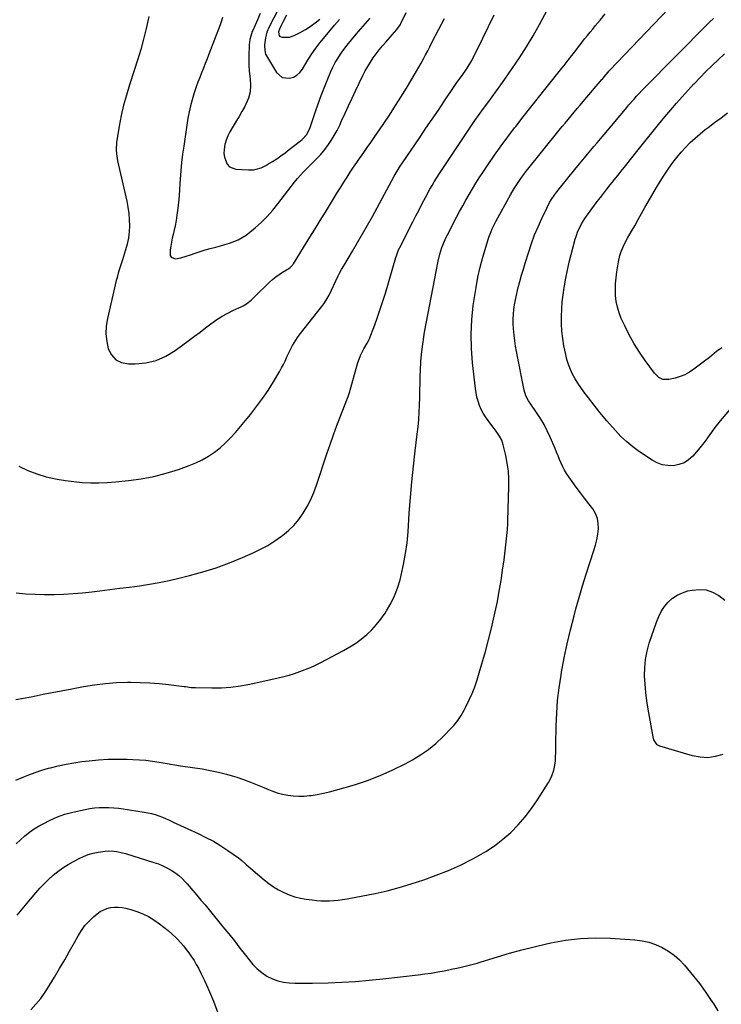
# Model space of a CAD drawing. Units: inches. Extents: x 1889153 to 1894478, y 368696 to 373916.
# Drawn here: x 1889458 to 1889925, y 370947 to 371603 of the extents above; entities that cross this region are included whole.
import ezdxf

# ---------------------------------------------------------------- set-up
doc = ezdxf.new("R2010")
doc.units = ezdxf.units.IN
doc.header["$MEASUREMENT"] = 0
doc.layers.add('7', color=7, linetype='Continuous')
doc.layers.add('8', color=7, linetype='Continuous')

msp = doc.modelspace()

# ---------------------------------------------------------------- linework, layer by layer
at = {"layer": '7', "color": 18}
for points in [[(1889633.5, 371616.78, 1674), (1889624.21, 371598.49, 1674), (1889622.71, 371594.9, 1674), (1889622.18, 371593.04, 1674), (1889621.76, 371591.14, 1674), (1889621.21, 371588.01, 1674), (1889621.03, 371586.56, 1674), (1889621, 371585.47, 1674), (1889621.41, 371581.25, 1674), (1889621.82, 371580.19, 1674), (1889622.33, 371579.17, 1674), (1889629.07, 371568.08, 1674), (1889632.8, 371564.79, 1674), (1889637.73, 371564.21, 1674), (1889640.33, 371565.07, 1674), (1889642.67, 371566.3, 1674), (1889644.6, 371568.09, 1674), (1889646.27, 371570.26, 1674), (1889647.85, 371573.02, 1674), (1889650.16, 371576.84, 1674), (1889652.59, 371580.58, 1674), (1889655.18, 371584.2, 1674), (1889657.89, 371587.75, 1674), (1889661.36, 371592.09, 1674), (1889664.52, 371595.92, 1674), (1889667.76, 371599.68, 1674), (1889671.1, 371603.34, 1674)], [(1889455.45, 371096.42, 1688), (1889459.73, 371098.26, 1688), (1889464.04, 371100, 1688), (1889468.39, 371101.62, 1688), (1889472.8, 371103.07, 1688), (1889477.25, 371104.41, 1688), (1889478.53, 371104.76, 1688), (1889483.68, 371106.07, 1688), (1889488.86, 371107.21, 1688), (1889494.08, 371108.12, 1688), (1889499.34, 371108.88, 1688), (1889504.28, 371109.47, 1688), (1889510.57, 371110.08, 1688), (1889516.86, 371110.49, 1688), (1889523.17, 371110.61, 1688), (1889529.49, 371110.53, 1688), (1889533.33, 371110.39, 1688), (1889537.72, 371110.14, 1688), (1889542.1, 371109.78, 1688), (1889546.46, 371109.24, 1688), (1889550.81, 371108.59, 1688), (1889557.61, 371107.43, 1688), (1889558.55, 371107.27, 1688), (1889561.37, 371106.78, 1688), (1889565.13, 371106.17, 1688), (1889579.44, 371103.97, 1688), (1889584.92, 371102.99, 1688), (1889590.37, 371101.85, 1688), (1889595.76, 371100.46, 1688), (1889601.1, 371098.9, 1688), (1889602.56, 371098.43, 1688), (1889607.12, 371096.9, 1688), (1889611.65, 371095.27, 1688), (1889616.11, 371093.49, 1688), (1889620.54, 371091.6, 1688), (1889622.62, 371090.67, 1688), (1889626.02, 371089.31, 1688), (1889629.47, 371088.13, 1688), (1889633, 371087.21, 1688), (1889636.58, 371086.47, 1688), (1889640.21, 371086.03, 1688), (1889643.84, 371085.8, 1688), (1889647.47, 371085.9, 1688), (1889651.11, 371086.22, 1688), (1889652.08, 371086.34, 1688), (1889656.19, 371086.98, 1688), (1889660.27, 371087.75, 1688), (1889664.3, 371088.7, 1688), (1889668.32, 371089.78, 1688), (1889680.95, 371093.5, 1688), (1889689.65, 371096.36, 1688), (1889698.19, 371099.58, 1688), (1889706.52, 371103.33, 1688), (1889714.7, 371107.44, 1688), (1889719.63, 371110.11, 1688), (1889725.06, 371113.39, 1688), (1889730.26, 371116.96, 1688), (1889735.12, 371120.99, 1688), (1889739.75, 371125.32, 1688), (1889745.81, 371131.53, 1688), (1889747.19, 371133.03, 1688), (1889749.75, 371136.18, 1688), (1889752.01, 371139.57, 1688), (1889754.01, 371143.11, 1688), (1889754.92, 371144.93, 1688), (1889757.31, 371149.96, 1688), (1889759.27, 371154.36, 1688), (1889761.07, 371158.81, 1688), (1889762.66, 371163.35, 1688), (1889764.09, 371167.95, 1688), (1889768.18, 371182.28, 1688), (1889770.29, 371190.06, 1688), (1889772.28, 371197.87, 1688), (1889774.07, 371205.73, 1688), (1889775.74, 371213.62, 1688), (1889776.14, 371215.63, 1688), (1889777.43, 371222.55, 1688), (1889778.63, 371229.48, 1688), (1889779.66, 371236.44, 1688), (1889780.6, 371243.41, 1688), (1889781.82, 371253.35, 1688), (1889782.28, 371257.39, 1688), (1889782.67, 371261.44, 1688), (1889782.83, 371263.46, 1688), (1889783.07, 371267.52, 1688), (1889783.15, 371269.55, 1688), (1889783.86, 371291.93, 1688), (1889783.82, 371297.2, 1688), (1889783.5, 371302.44, 1688), (1889782.77, 371307.64, 1688), (1889781.76, 371312.82, 1688), (1889780.06, 371320.01, 1688), (1889779.06, 371323.01, 1688), (1889777.56, 371325.79, 1688), (1889774.81, 371329.72, 1688), (1889773.86, 371331, 1688), (1889769.92, 371336.19, 1688), (1889768.27, 371338.57, 1688), (1889766.75, 371341.02, 1688), (1889765.44, 371343.59, 1688), (1889764.27, 371346.25, 1688), (1889763.32, 371348.98, 1688), (1889762.52, 371351.76, 1688), (1889761.94, 371354.59, 1688), (1889761.51, 371357.45, 1688), (1889759.64, 371374.55, 1688), (1889758.95, 371384.1, 1688), (1889758.72, 371393.65, 1688), (1889759.2, 371403.19, 1688), (1889760.14, 371412.72, 1688), (1889760.86, 371418.04, 1688), (1889761.95, 371424.88, 1688), (1889763.23, 371431.67, 1688), (1889764.8, 371438.4, 1688), (1889766.57, 371445.1, 1688), (1889769.3, 371454.61, 1688), (1889770.51, 371458.38, 1688), (1889771.96, 371462.07, 1688), (1889772.77, 371463.88, 1688), (1889774.5, 371467.44, 1688), (1889775.42, 371469.19, 1688), (1889784.96, 371486.66, 1688), (1889787.35, 371490.82, 1688), (1889788.62, 371492.85, 1688), (1889791.28, 371496.84, 1688), (1889794.12, 371500.7, 1688), (1889795.6, 371502.59, 1688), (1889817.34, 371529.56, 1688), (1889819.31, 371531.98, 1688), (1889821.28, 371534.4, 1688), (1889823.26, 371536.81, 1688), (1889825.25, 371539.21, 1688), (1889827.25, 371541.61, 1688), (1889829.25, 371544, 1688), (1889831.27, 371546.38, 1688), (1889833.29, 371548.75, 1688), (1889845.77, 371563.34, 1688), (1889846.08, 371563.71, 1688), (1889847.29, 371565.23, 1688), (1889849.88, 371568.35, 1688), (1889850.48, 371569.01, 1688), (1889851.09, 371569.66, 1688), (1889890.24, 371610.5, 1688)], [(1889455.61, 371221.26, 1684), (1889461.92, 371220.75, 1684), (1889468.23, 371220.4, 1684), (1889474.55, 371220.27, 1684), (1889480.87, 371220.3, 1684), (1889487.19, 371220.53, 1684), (1889493.51, 371220.89, 1684), (1889499.81, 371221.43, 1684), (1889506.1, 371222.09, 1684), (1889511.42, 371222.72, 1684), (1889518.03, 371223.52, 1684), (1889524.64, 371224.35, 1684), (1889531.25, 371225.2, 1684), (1889537.85, 371226.06, 1684), (1889544.44, 371227.06, 1684), (1889550.99, 371228.19, 1684), (1889557.51, 371229.54, 1684), (1889563.99, 371231.04, 1684), (1889571.01, 371232.79, 1684), (1889580.04, 371235.28, 1684), (1889588.96, 371238.07, 1684), (1889597.73, 371241.32, 1684), (1889606.39, 371244.86, 1684), (1889613.4, 371247.95, 1684), (1889618.38, 371250.35, 1684), (1889623.24, 371252.96, 1684), (1889627.92, 371255.89, 1684), (1889632.46, 371259.04, 1684), (1889633.06, 371259.49, 1684), (1889637, 371262.77, 1684), (1889640.67, 371266.32, 1684), (1889643.93, 371270.24, 1684), (1889646.91, 371274.42, 1684), (1889649.51, 371278.88, 1684), (1889651.87, 371283.44, 1684), (1889653.9, 371288.17, 1684), (1889655.7, 371293.01, 1684), (1889662.61, 371313.93, 1684), (1889664.76, 371320.25, 1684), (1889666.98, 371326.55, 1684), (1889669.3, 371332.8, 1684), (1889671.69, 371339.03, 1684), (1889675.96, 371349.87, 1684), (1889676.85, 371352.27, 1684), (1889677.9, 371355.51, 1684), (1889678.13, 371356.33, 1684), (1889683.26, 371374.74, 1684), (1889684.03, 371377.13, 1684), (1889684.92, 371379.48, 1684), (1889686, 371381.75, 1684), (1889687.19, 371383.96, 1684), (1889689.43, 371387.73, 1684), (1889690.61, 371389.78, 1684), (1889690.74, 371390.09, 1684), (1889694.44, 371399.89, 1684), (1889696.35, 371405.13, 1684), (1889698.19, 371410.39, 1684), (1889699.9, 371415.7, 1684), (1889701.54, 371421.03, 1684), (1889708.52, 371444.74, 1684), (1889709.36, 371447.31, 1684), (1889710.37, 371449.82, 1684), (1889710.75, 371450.63, 1684), (1889711.14, 371451.44, 1684), (1889719.78, 371468.52, 1684), (1889721.87, 371472.6, 1684), (1889723.97, 371476.67, 1684), (1889726.11, 371480.72, 1684), (1889728.27, 371484.75, 1684), (1889731.25, 371490.26, 1684), (1889732.66, 371492.8, 1684), (1889734.12, 371495.3, 1684), (1889735.64, 371497.77, 1684), (1889736.43, 371498.99, 1684), (1889737.23, 371500.2, 1684), (1889758.5, 371532, 1684), (1889761.25, 371536.03, 1684), (1889764.03, 371540.04, 1684), (1889766.88, 371544, 1684), (1889769.76, 371547.93, 1684), (1889772.67, 371551.85, 1684), (1889775.55, 371555.79, 1684), (1889778.39, 371559.75, 1684), (1889781.22, 371563.73, 1684), (1889786.1, 371570.66, 1684), (1889790.96, 371577.84, 1684), (1889795.63, 371585.13, 1684), (1889800.04, 371592.59, 1684), (1889804.26, 371600.16, 1684), (1889811.38, 371613.49, 1684)], [(1889455.49, 371150.24, 1686), (1889460.54, 371151.17, 1686), (1889465.58, 371152.14, 1686), (1889467.57, 371152.53, 1686), (1889473.61, 371153.72, 1686), (1889479.65, 371154.9, 1686), (1889485.69, 371156.06, 1686), (1889491.73, 371157.22, 1686), (1889500.48, 371158.89, 1686), (1889507.76, 371160.08, 1686), (1889515.08, 371160.99, 1686), (1889522.43, 371161.5, 1686), (1889529.81, 371161.74, 1686), (1889532.11, 371161.75, 1686), (1889538.35, 371161.66, 1686), (1889544.58, 371161.41, 1686), (1889550.8, 371160.91, 1686), (1889557.01, 371160.26, 1686), (1889567.51, 371158.95, 1686), (1889568.46, 371158.83, 1686), (1889572.23, 371158.33, 1686), (1889575.07, 371158.15, 1686), (1889585.96, 371157.98, 1686), (1889592.33, 371158.11, 1686), (1889598.67, 371158.53, 1686), (1889604.97, 371159.38, 1686), (1889611.24, 371160.53, 1686), (1889630.16, 371164.67, 1686), (1889633.83, 371165.55, 1686), (1889637.48, 371166.52, 1686), (1889641.08, 371167.62, 1686), (1889644.66, 371168.81, 1686), (1889648.19, 371170.15, 1686), (1889651.67, 371171.59, 1686), (1889655.09, 371173.17, 1686), (1889658.47, 371174.86, 1686), (1889673.76, 371182.91, 1686), (1889677.83, 371185.25, 1686), (1889681.78, 371187.77, 1686), (1889685.53, 371190.56, 1686), (1889689.15, 371193.54, 1686), (1889692.53, 371196.79, 1686), (1889695.72, 371200.2, 1686), (1889698.62, 371203.86, 1686), (1889701.33, 371207.69, 1686), (1889702.4, 371209.34, 1686), (1889705.24, 371214.24, 1686), (1889707.74, 371219.28, 1686), (1889709.72, 371224.54, 1686), (1889711.36, 371229.95, 1686), (1889712.15, 371233.12, 1686), (1889713.73, 371240.27, 1686), (1889715.05, 371247.45, 1686), (1889715.98, 371254.69, 1686), (1889716.65, 371261.97, 1686), (1889717.45, 371274.42, 1686), (1889718.22, 371284.84, 1686), (1889719.11, 371295.26, 1686), (1889720.2, 371305.65, 1686), (1889721.41, 371316.04, 1686), (1889722.81, 371327.14, 1686), (1889723.34, 371331.97, 1686), (1889723.79, 371336.8, 1686), (1889724.09, 371341.65, 1686), (1889724.3, 371346.51, 1686), (1889724.43, 371351.37, 1686), (1889724.57, 371356.23, 1686), (1889724.71, 371361.09, 1686), (1889724.84, 371365.95, 1686), (1889724.94, 371369.26, 1686), (1889725.28, 371375.75, 1686), (1889725.82, 371382.23, 1686), (1889726.67, 371388.67, 1686), (1889727.73, 371395.09, 1686), (1889736.68, 371442.37, 1686), (1889737.74, 371446.91, 1686), (1889739.18, 371451.35, 1686), (1889740.94, 371455.67, 1686), (1889741.93, 371457.79, 1686), (1889742.96, 371459.88, 1686), (1889749.03, 371471.62, 1686), (1889751.04, 371475.45, 1686), (1889753.09, 371479.26, 1686), (1889755.2, 371483.04, 1686), (1889757.34, 371486.8, 1686), (1889759.55, 371490.53, 1686), (1889761.8, 371494.22, 1686), (1889764.13, 371497.87, 1686), (1889766.51, 371501.49, 1686), (1889770.05, 371506.78, 1686), (1889774.29, 371512.97, 1686), (1889778.62, 371519.11, 1686), (1889783.06, 371525.16, 1686), (1889787.59, 371531.16, 1686), (1889788.38, 371532.19, 1686), (1889793.39, 371538.64, 1686), (1889798.41, 371545.07, 1686), (1889803.48, 371551.47, 1686), (1889808.57, 371557.86, 1686), (1889819.16, 371571.07, 1686), (1889820.57, 371572.83, 1686), (1889823.4, 371576.35, 1686), (1889825.79, 371579.33, 1686), (1889828.5, 371582.8, 1686), (1889830.27, 371585.14, 1686), (1889832.05, 371587.47, 1686), (1889832.95, 371588.63, 1686), (1889834.51, 371590.63, 1686), (1889836.2, 371592.77, 1686), (1889837.91, 371594.91, 1686), (1889839.64, 371597.02, 1686), (1889841.39, 371599.13, 1686), (1889844.65, 371603.03, 1686), (1889848.02, 371607.09, 1686)], [(1889457.52, 371305.79, 1682), (1889463.32, 371302.85, 1682), (1889469.4, 371300.56, 1682), (1889475.66, 371298.69, 1682), (1889477.61, 371298.22, 1682), (1889483.07, 371297.06, 1682), (1889488.55, 371296.1, 1682), (1889494.08, 371295.42, 1682), (1889499.64, 371294.94, 1682), (1889505.21, 371294.73, 1682), (1889510.79, 371294.7, 1682), (1889516.35, 371294.93, 1682), (1889521.92, 371295.34, 1682), (1889530.43, 371296.18, 1682), (1889538.9, 371297.32, 1682), (1889547.29, 371298.87, 1682), (1889555.54, 371301.03, 1682), (1889563.7, 371303.6, 1682), (1889570.78, 371306.12, 1682), (1889575.23, 371307.92, 1682), (1889579.55, 371309.97, 1682), (1889583.67, 371312.4, 1682), (1889587.67, 371315.06, 1682), (1889591.44, 371318.05, 1682), (1889595.05, 371321.2, 1682), (1889598.43, 371324.61, 1682), (1889601.64, 371328.19, 1682), (1889611.7, 371340.24, 1682), (1889615.84, 371345.44, 1682), (1889619.8, 371350.77, 1682), (1889623.49, 371356.28, 1682), (1889627.01, 371361.92, 1682), (1889631.22, 371369.03, 1682), (1889632.46, 371371.23, 1682), (1889633.65, 371373.46, 1682), (1889634.74, 371375.73, 1682), (1889636.17, 371378.94, 1682), (1889637.86, 371382.64, 1682), (1889639.7, 371386.26, 1682), (1889640.71, 371388.02, 1682), (1889642.93, 371391.42, 1682), (1889644.14, 371393.04, 1682), (1889659.88, 371413.04, 1682), (1889660.49, 371413.83, 1682), (1889662.21, 371416.28, 1682), (1889664.14, 371419.76, 1682), (1889670.15, 371432.61, 1682), (1889670.99, 371434.32, 1682), (1889672.35, 371436.82, 1682), (1889673.79, 371439.28, 1682), (1889679.68, 371449.07, 1682), (1889683.08, 371454.8, 1682), (1889686.42, 371460.56, 1682), (1889689.69, 371466.37, 1682), (1889692.91, 371472.21, 1682), (1889707.44, 371499.03, 1682), (1889709.38, 371502.43, 1682), (1889711.45, 371505.75, 1682), (1889712.9, 371507.92, 1682), (1889724.47, 371524.84, 1682), (1889728.61, 371530.91, 1682), (1889732.74, 371536.98, 1682), (1889736.86, 371543.06, 1682), (1889740.98, 371549.14, 1682), (1889747.44, 371558.73, 1682), (1889749.22, 371561.3, 1682), (1889751.96, 371565.1, 1682), (1889754.62, 371568.96, 1682), (1889755.94, 371570.95, 1682), (1889757.42, 371573.27, 1682), (1889758.83, 371575.63, 1682), (1889760.14, 371578.05, 1682), (1889761.39, 371580.5, 1682), (1889766.52, 371591.05, 1682), (1889770.29, 371598.8, 1682), (1889774.07, 371606.55, 1682)], [(1889593.03, 371604.74, 1678), (1889592.27, 371601.91, 1678), (1889591.5, 371599.84, 1678), (1889584.03, 371580.37, 1678), (1889582.82, 371577.24, 1678), (1889581.61, 371574.12, 1678), (1889580.38, 371571, 1678), (1889579.15, 371567.89, 1678), (1889577.94, 371564.77, 1678), (1889576.76, 371561.63, 1678), (1889575.63, 371558.48, 1678), (1889574.01, 371553.79, 1678), (1889572.78, 371549.82, 1678), (1889571.69, 371545.82, 1678), (1889570.82, 371541.77, 1678), (1889570.09, 371537.69, 1678), (1889567.26, 371519.09, 1678), (1889566.5, 371513.58, 1678), (1889565.84, 371508.06, 1678), (1889565.33, 371502.53, 1678), (1889564.92, 371496.98, 1678), (1889564.75, 371494.18, 1678), (1889564.47, 371490.03, 1678), (1889564.15, 371485.89, 1678), (1889563.76, 371481.75, 1678), (1889563.34, 371477.62, 1678), (1889562.76, 371473.04, 1678), (1889562.19, 371469.4, 1678), (1889561.46, 371465.79, 1678), (1889560.64, 371462.2, 1678), (1889560.13, 371460.15, 1678), (1889559.54, 371457.58, 1678), (1889559.02, 371455.01, 1678), (1889558.6, 371452.41, 1678), (1889558.25, 371449.8, 1678), (1889558.27, 371446.16, 1678), (1889558.88, 371445, 1678), (1889561.46, 371443.97, 1678), (1889565.29, 371444.48, 1678), (1889568.99, 371445.58, 1678), (1889571.74, 371446.63, 1678), (1889574.95, 371447.79, 1678), (1889578.19, 371448.88, 1678), (1889581.46, 371449.84, 1678), (1889584.77, 371450.72, 1678), (1889588.63, 371451.68, 1678), (1889591.67, 371452.49, 1678), (1889594.69, 371453.37, 1678), (1889597.68, 371454.34, 1678), (1889600.65, 371455.38, 1678), (1889603.51, 371456.62, 1678), (1889606.27, 371458.04, 1678), (1889608.87, 371459.74, 1678), (1889611.36, 371461.63, 1678), (1889614.94, 371464.67, 1678), (1889619.01, 371468.34, 1678), (1889622.91, 371472.17, 1678), (1889626.55, 371476.26, 1678), (1889630.02, 371480.5, 1678), (1889641.03, 371494.89, 1678), (1889643, 371497.36, 1678), (1889645.03, 371499.77, 1678), (1889647.17, 371502.09, 1678), (1889649.37, 371504.36, 1678), (1889652.75, 371507.68, 1678), (1889656.22, 371510.92, 1678), (1889658.44, 371513.14, 1678), (1889660.42, 371515.59, 1678), (1889663.21, 371519.43, 1678), (1889665.43, 371522.69, 1678), (1889667.52, 371526.04, 1678), (1889669.39, 371529.5, 1678), (1889671.13, 371533.04, 1678), (1889672.43, 371535.89, 1678), (1889674.73, 371540.9, 1678), (1889677.04, 371545.91, 1678), (1889679.39, 371550.91, 1678), (1889681.76, 371555.89, 1678), (1889686.65, 371566.1, 1678), (1889688.18, 371569.11, 1678), (1889689.82, 371572.07, 1678), (1889691.6, 371574.94, 1678), (1889693.47, 371577.76, 1678), (1889695.47, 371580.5, 1678), (1889697.52, 371583.19, 1678), (1889699.66, 371585.81, 1678), (1889701.85, 371588.39, 1678), (1889709.23, 371596.76, 1678), (1889711.58, 371600.13, 1678), (1889711.85, 371600.65, 1678), (1889715.47, 371608.04, 1678)], [(1889618.15, 371607.4, 1676), (1889616.36, 371603.11, 1676), (1889613.2, 371596.01, 1676), (1889612.89, 371595.3, 1676), (1889611.86, 371592.37, 1676), (1889611.32, 371590.1, 1676), (1889610.83, 371586.43, 1676), (1889610.77, 371585.38, 1676), (1889610.58, 371580.11, 1676), (1889610.55, 371576.43, 1676), (1889610.64, 371572.75, 1676), (1889610.93, 371569.09, 1676), (1889611.34, 371565.43, 1676), (1889611.56, 371563.85, 1676), (1889611.76, 371559.48, 1676), (1889611.43, 371555.21, 1676), (1889610.32, 371551.06, 1676), (1889608.67, 371547.01, 1676), (1889607.87, 371545.45, 1676), (1889606.07, 371542.12, 1676), (1889604.2, 371538.83, 1676), (1889602.23, 371535.6, 1676), (1889600.19, 371532.41, 1676), (1889597.86, 371528.6, 1676), (1889596.53, 371525.87, 1676), (1889595.5, 371523.02, 1676), (1889594.68, 371520.08, 1676), (1889594.15, 371516.66, 1676), (1889594.08, 371514.1, 1676), (1889594.44, 371511.57, 1676), (1889596.25, 371506.97, 1676), (1889597.76, 371505.32, 1676), (1889602.07, 371503.7, 1676), (1889610.36, 371503.16, 1676), (1889613.78, 371503.26, 1676), (1889615.46, 371503.57, 1676), (1889618.75, 371504.61, 1676), (1889621.87, 371506.07, 1676), (1889623.37, 371506.94, 1676), (1889626.29, 371508.75, 1676), (1889629.18, 371510.63, 1676), (1889632.04, 371512.57, 1676), (1889634.83, 371514.59, 1676), (1889637.57, 371516.68, 1676), (1889645.04, 371522.56, 1676), (1889646.11, 371523.48, 1676), (1889648.97, 371526.58, 1676), (1889650.47, 371528.95, 1676), (1889651.57, 371531.53, 1676), (1889654.87, 371541.51, 1676), (1889656.8, 371547.15, 1676), (1889658.82, 371552.76, 1676), (1889660.97, 371558.32, 1676), (1889663.21, 371563.85, 1676), (1889665.22, 371568.67, 1676), (1889666.61, 371571.71, 1676), (1889668.14, 371574.67, 1676), (1889669.88, 371577.51, 1676), (1889671.75, 371580.28, 1676), (1889673.34, 371582.46, 1676), (1889676.17, 371586.22, 1676), (1889679.06, 371589.91, 1676), (1889682.07, 371593.52, 1676), (1889685.14, 371597.08, 1676), (1889691.54, 371604.26, 1676)], [(1889635.66, 371606.37, 1672), (1889633.38, 371601.98, 1672), (1889632.29, 371599.77, 1672), (1889630.95, 371596.98, 1672), (1889630.46, 371595.28, 1672), (1889630.56, 371593.51, 1672), (1889630.9, 371592.76, 1672), (1889631.36, 371592.15, 1672), (1889632.81, 371591.52, 1672), (1889637.76, 371591.52, 1672), (1889640.91, 371592.63, 1672), (1889644.85, 371594.72, 1672), (1889648.27, 371596.69, 1672), (1889651.58, 371598.8, 1672), (1889654.75, 371601.13, 1672), (1889657.82, 371603.61, 1672)], [(1889933.45, 371346.49, 1692), (1889924.49, 371336.01, 1692), (1889922.7, 371333.83, 1692), (1889920.98, 371331.6, 1692), (1889919.35, 371329.3, 1692), (1889917.78, 371326.95, 1692), (1889916.21, 371324.6, 1692), (1889914.58, 371322.31, 1692), (1889912.84, 371320.09, 1692), (1889911.03, 371317.92, 1692), (1889906.28, 371312.47, 1692), (1889903.5, 371309.97, 1692), (1889900.48, 371307.98, 1692), (1889897.06, 371306.75, 1692), (1889893.4, 371306.04, 1692), (1889889.62, 371306.15, 1692), (1889885.96, 371306.74, 1692), (1889882.5, 371308.04, 1692), (1889879.16, 371309.81, 1692), (1889870.79, 371315.4, 1692), (1889866.47, 371318.54, 1692), (1889862.32, 371321.89, 1692), (1889858.45, 371325.55, 1692), (1889854.76, 371329.41, 1692), (1889849.05, 371335.89, 1692), (1889847.68, 371337.48, 1692), (1889845.7, 371339.92, 1692), (1889844.41, 371341.57, 1692), (1889843.76, 371342.4, 1692), (1889833.72, 371355.32, 1692), (1889831.65, 371358.13, 1692), (1889829.7, 371361, 1692), (1889827.9, 371363.99, 1692), (1889826.22, 371367.04, 1692), (1889824.76, 371370.19, 1692), (1889823.48, 371373.41, 1692), (1889822.48, 371376.73, 1692), (1889821.67, 371380.1, 1692), (1889820.52, 371385.95, 1692), (1889819.73, 371390.78, 1692), (1889819.15, 371395.62, 1692), (1889818.89, 371400.49, 1692), (1889818.84, 371405.39, 1692), (1889819.05, 371410.28, 1692), (1889819.4, 371415.16, 1692), (1889819.96, 371420.02, 1692), (1889820.65, 371424.87, 1692), (1889820.81, 371425.81, 1692), (1889821.76, 371431.1, 1692), (1889822.82, 371436.38, 1692), (1889824.02, 371441.62, 1692), (1889825.33, 371446.83, 1692), (1889828.01, 371456.94, 1692), (1889828.54, 371458.74, 1692), (1889829.82, 371462.27, 1692), (1889830.57, 371463.99, 1692), (1889832.3, 371467.32, 1692), (1889834.43, 371470.72, 1692), (1889835.58, 371472.38, 1692), (1889837.92, 371475.65, 1692), (1889839.11, 371477.27, 1692), (1889842.73, 371482.09, 1692), (1889844.84, 371484.88, 1692), (1889846.97, 371487.66, 1692), (1889849.12, 371490.41, 1692), (1889851.29, 371493.15, 1692), (1889852.62, 371494.81, 1692), (1889854.14, 371496.71, 1692), (1889857.19, 371500.51, 1692), (1889858.72, 371502.4, 1692), (1889861.77, 371506.2, 1692), (1889864.8, 371510.01, 1692), (1889870.76, 371517.59, 1692), (1889875.28, 371523.27, 1692), (1889879.84, 371528.91, 1692), (1889884.45, 371534.51, 1692), (1889889.11, 371540.07, 1692), (1889891.78, 371543.23, 1692), (1889895.53, 371547.6, 1692), (1889899.33, 371551.93, 1692), (1889903.19, 371556.21, 1692), (1889907.09, 371560.44, 1692), (1889907.24, 371560.6, 1692), (1889911.14, 371564.69, 1692), (1889915.1, 371568.73, 1692), (1889919.13, 371572.69, 1692), (1889923.21, 371576.61, 1692), (1889927.36, 371580.51, 1692)], [(1889925.58, 371384.54, 1694), (1889922.21, 371382.12, 1694), (1889919, 371379.48, 1694), (1889917.39, 371378.17, 1694), (1889914.1, 371375.62, 1694), (1889907.03, 371370.3, 1694), (1889904.11, 371368.38, 1694), (1889901.06, 371366.71, 1694), (1889897.83, 371365.44, 1694), (1889894.48, 371364.42, 1694), (1889890.39, 371363.46, 1694), (1889886.31, 371363.59, 1694), (1889883.77, 371364.78, 1694), (1889880.71, 371367.66, 1694), (1889874.5, 371376.18, 1694), (1889870.72, 371381.7, 1694), (1889867.17, 371387.36, 1694), (1889863.96, 371393.22, 1694), (1889860.98, 371399.22, 1694), (1889858.67, 371404.25, 1694), (1889857.23, 371407.91, 1694), (1889856.07, 371411.64, 1694), (1889855.32, 371415.48, 1694), (1889854.86, 371419.39, 1694), (1889854.75, 371423.34, 1694), (1889854.83, 371427.29, 1694), (1889855.18, 371431.22, 1694), (1889855.71, 371435.14, 1694), (1889856.89, 371441.96, 1694), (1889857.82, 371446.05, 1694), (1889858.46, 371448.05, 1694), (1889860, 371451.96, 1694), (1889861.83, 371455.75, 1694), (1889862.83, 371457.6, 1694), (1889865.32, 371461.98, 1694), (1889867.61, 371466, 1694), (1889869.9, 371470.03, 1694), (1889872.18, 371474.06, 1694), (1889874.46, 371478.08, 1694), (1889879.61, 371487.17, 1694), (1889882.06, 371491.38, 1694), (1889884.59, 371495.54, 1694), (1889887.23, 371499.64, 1694), (1889889.95, 371503.68, 1694), (1889890.45, 371504.41, 1694), (1889893.04, 371508, 1694), (1889895.74, 371511.5, 1694), (1889898.59, 371514.88, 1694), (1889901.54, 371518.18, 1694), (1889904.64, 371521.32, 1694), (1889907.85, 371524.36, 1694), (1889911.2, 371527.23, 1694), (1889914.66, 371529.98, 1694), (1889916.52, 371531.38, 1694), (1889920.85, 371534.65, 1694), (1889925.18, 371537.9, 1694), (1889929.53, 371541.14, 1694)], [(1889926.23, 371113.51, 1692), (1889921.27, 371112.18, 1692), (1889916.28, 371111.5, 1692), (1889911.25, 371111.8, 1692), (1889906.2, 371112.75, 1692), (1889884.4, 371119.14, 1692), (1889882.63, 371120.04, 1692), (1889880.39, 371123.36, 1692), (1889879.85, 371125.36, 1692), (1889876.65, 371143.75, 1692), (1889875.79, 371149.28, 1692), (1889875.09, 371154.82, 1692), (1889874.59, 371160.39, 1692), (1889874.25, 371165.97, 1692), (1889874.32, 371171.52, 1692), (1889874.79, 371177.02, 1692), (1889875.87, 371182.42, 1692), (1889877.35, 371187.77, 1692), (1889882.12, 371201.9, 1692), (1889883.6, 371205.5, 1692), (1889885.36, 371208.94, 1692), (1889887.55, 371212.13, 1692), (1889890.01, 371215.15, 1692), (1889892.88, 371217.72, 1692), (1889895.98, 371219.89, 1692), (1889899.42, 371221.45, 1692), (1889903.09, 371222.61, 1692), (1889905.82, 371223.2, 1692), (1889910.57, 371223.6, 1692), (1889915.15, 371223.25, 1692)], [(1889915.15, 371223.25, 1692), (1889919.5, 371221.76, 1692), (1889923.7, 371219.51, 1692), (1889927.58, 371216.43, 1692)], [(1889456.43, 371006.49, 1692), (1889460.75, 371011.86, 1692), (1889465.13, 371017.18, 1692), (1889468.7, 371021.42, 1692), (1889471.42, 371024.51, 1692), (1889474.24, 371027.5, 1692), (1889477.2, 371030.36, 1692), (1889480.25, 371033.12, 1692), (1889483.46, 371035.7, 1692), (1889486.77, 371038.11, 1692), (1889490.24, 371040.3, 1692), (1889493.82, 371042.33, 1692), (1889497.51, 371044.25, 1692), (1889500.55, 371045.66, 1692), (1889503.67, 371046.87, 1692), (1889506.89, 371047.78, 1692), (1889510.17, 371048.48, 1692), (1889514.91, 371049.18, 1692), (1889516.85, 371049.31, 1692), (1889520.75, 371049.16, 1692), (1889522.69, 371048.89, 1692), (1889526.51, 371048.11, 1692), (1889528.4, 371047.59, 1692), (1889547.37, 371041.73, 1692), (1889550.35, 371040.68, 1692), (1889553.26, 371039.47, 1692), (1889556.07, 371038.04, 1692), (1889558.81, 371036.46, 1692), (1889561.97, 371034.46, 1692), (1889564.08, 371032.94, 1692), (1889565.99, 371031.19, 1692), (1889568.66, 371028.33, 1692), (1889569.52, 371027.36, 1692), (1889573.31, 371023, 1692), (1889576.05, 371019.82, 1692), (1889578.76, 371016.63, 1692), (1889581.45, 371013.41, 1692), (1889584.12, 371010.18, 1692), (1889593.39, 370998.84, 1692), (1889597.2, 370994.14, 1692), (1889600.97, 370989.41, 1692), (1889604.69, 370984.65, 1692), (1889608.38, 370979.85, 1692), (1889610.76, 370976.72, 1692), (1889613.39, 370973.64, 1692), (1889616.22, 370970.8, 1692), (1889619.35, 370968.29, 1692), (1889622.69, 370966.01, 1692), (1889626.44, 370964.08, 1692), (1889629.96, 370962.71, 1692), (1889633.65, 370961.88, 1692), (1889637.44, 370961.4, 1692), (1889641.32, 370961.25, 1692), (1889645.2, 370961.16, 1692), (1889649.08, 370961.17, 1692), (1889652.96, 370961.23, 1692), (1889663.45, 370961.53, 1692), (1889672.57, 370961.9, 1692), (1889681.68, 370962.43, 1692), (1889690.78, 370963.2, 1692), (1889699.86, 370964.12, 1692), (1889723.48, 370966.82, 1692), (1889727.8, 370967.37, 1692), (1889732.12, 370967.99, 1692), (1889736.41, 370968.71, 1692), (1889740.7, 370969.51, 1692), (1889743.8, 370970.12, 1692), (1889746.53, 370970.68, 1692), (1889749.25, 370971.26, 1692), (1889751.96, 370971.87, 1692), (1889754.67, 370972.5, 1692), (1889757.36, 370973.18, 1692), (1889760.05, 370973.88, 1692), (1889762.73, 370974.64, 1692), (1889765.39, 370975.43, 1692), (1889776.23, 370978.77, 1692), (1889784.33, 370981.16, 1692), (1889792.47, 370983.42, 1692), (1889800.66, 370985.49, 1692), (1889808.88, 370987.42, 1692), (1889811.87, 370988.09, 1692), (1889821.64, 370989.84, 1692), (1889831.46, 370991.03, 1692), (1889841.35, 370991.38, 1692), (1889851.28, 370991.16, 1692), (1889867.79, 370990.11, 1692), (1889872.51, 370989.5, 1692), (1889877.12, 370988.53, 1692), (1889881.58, 370986.98, 1692), (1889885.93, 370985.06, 1692), (1889890.03, 370982.62, 1692), (1889893.9, 370979.9, 1692), (1889897.43, 370976.75, 1692), (1889900.73, 370973.32, 1692), (1889902.81, 370970.89, 1692), (1889906.88, 370965.96, 1692), (1889910.83, 370960.92, 1692), (1889914.58, 370955.74, 1692), (1889918.2, 370950.46, 1692), (1889920.36, 370947.18, 1692), (1889923.02, 370942.9, 1692)], [(1889465.39, 370943.52, 1694), (1889468.81, 370947.21, 1694), (1889472.04, 370951.06, 1694), (1889474.97, 370955.13, 1694), (1889477.71, 370959.35, 1694), (1889481.23, 370965.24, 1694), (1889484.62, 370970.99, 1694), (1889487.96, 370976.76, 1694), (1889491.24, 370982.57, 1694), (1889494.48, 370988.41, 1694), (1889496.92, 370992.87, 1694), (1889499.08, 370996.35, 1694), (1889501.47, 370999.64, 1694), (1889504.21, 371002.65, 1694), (1889507.18, 371005.47, 1694), (1889509.52, 371007.46, 1694), (1889511.58, 371008.94, 1694), (1889516.12, 371011.04, 1694), (1889518.58, 371011.66, 1694), (1889521.14, 371011.92, 1694), (1889523.68, 371011.96, 1694), (1889526.2, 371011.69, 1694), (1889528.72, 371011.2, 1694), (1889531.99, 371010.34, 1694), (1889536.04, 371009.06, 1694), (1889539.97, 371007.51, 1694), (1889543.72, 371005.57, 1694), (1889547.35, 371003.36, 1694), (1889551.16, 371000.77, 1694), (1889554.08, 370998.64, 1694), (1889556.91, 370996.39, 1694), (1889559.58, 370993.97, 1694), (1889562.16, 370991.43, 1694), (1889563.02, 370990.53, 1694), (1889565.05, 370988.32, 1694), (1889567.03, 370986.05, 1694), (1889568.92, 370983.72, 1694), (1889570.76, 370981.34, 1694), (1889572.49, 370978.88, 1694), (1889574.13, 370976.37, 1694), (1889575.64, 370973.78, 1694), (1889577.07, 370971.13, 1694), (1889578.88, 370967.55, 1694), (1889581.07, 370963.05, 1694), (1889583.17, 370958.5, 1694), (1889585.13, 370953.89, 1694), (1889586.99, 370949.24, 1694), (1889592.94, 370933.73, 1694)]]:
    msp.add_polyline3d(points, dxfattribs=at)
at = {"layer": '8', "color": 18}
for points in [[(1889455.67, 371054.14, 1690), (1889458.55, 371056.78, 1690), (1889461.5, 371059.34, 1690), (1889464.55, 371061.76, 1690), (1889467.75, 371063.97, 1690), (1889471.05, 371066.04, 1690), (1889473.55, 371067.49, 1690), (1889478.28, 371069.95, 1690), (1889483.12, 371072.1, 1690), (1889488.15, 371073.79, 1690), (1889493.29, 371075.17, 1690), (1889501.54, 371076.97, 1690), (1889504.69, 371077.55, 1690), (1889507.85, 371078, 1690), (1889511.04, 371078.23, 1690), (1889514.24, 371078.33, 1690), (1889517.44, 371078.25, 1690), (1889520.64, 371078.08, 1690), (1889523.83, 371077.77, 1690), (1889527.01, 371077.37, 1690), (1889540.93, 371075.28, 1690), (1889543.43, 371074.83, 1690), (1889545.9, 371074.27, 1690), (1889548.33, 371073.55, 1690), (1889550.74, 371072.73, 1690), (1889553.11, 371071.8, 1690), (1889555.46, 371070.83, 1690), (1889557.78, 371069.79, 1690), (1889560.31, 371068.59, 1690), (1889562.71, 371067.43, 1690), (1889565.13, 371066.28, 1690), (1889567.55, 371065.16, 1690), (1889569.98, 371064.05, 1690), (1889576.96, 371060.9, 1690), (1889582.08, 371058.41, 1690), (1889587.09, 371055.75, 1690), (1889591.95, 371052.81, 1690), (1889596.7, 371049.69, 1690), (1889603.85, 371044.7, 1690), (1889605.98, 371043.08, 1690), (1889608.93, 371040.38, 1690), (1889611.91, 371037.69, 1690), (1889620.82, 371030.01, 1690), (1889623.89, 371027.59, 1690), (1889627.07, 371025.35, 1690), (1889630.43, 371023.38, 1690), (1889633.9, 371021.6, 1690), (1889637.52, 371020.12, 1690), (1889641.2, 371018.87, 1690), (1889644.97, 371017.95, 1690), (1889648.81, 371017.26, 1690), (1889652.71, 371016.73, 1690), (1889655.61, 371016.41, 1690), (1889658.53, 371016.19, 1690), (1889661.45, 371016.13, 1690), (1889664.38, 371016.16, 1690), (1889667.3, 371016.34, 1690), (1889670.22, 371016.59, 1690), (1889673.12, 371016.97, 1690), (1889676.01, 371017.43, 1690), (1889686.57, 371019.34, 1690), (1889694.7, 371020.98, 1690), (1889702.77, 371022.84, 1690), (1889710.77, 371025.02, 1690), (1889718.7, 371027.42, 1690), (1889727.23, 371030.19, 1690), (1889735.47, 371033.11, 1690), (1889743.6, 371036.31, 1690), (1889751.55, 371039.92, 1690), (1889759.38, 371043.81, 1690), (1889762.37, 371045.4, 1690), (1889768.45, 371048.94, 1690), (1889774.31, 371052.79, 1690), (1889779.84, 371057.1, 1690), (1889785.15, 371061.71, 1690), (1889790.08, 371066.73, 1690), (1889794.74, 371071.98, 1690), (1889798.98, 371077.57, 1690), (1889802.94, 371083.38, 1690), (1889810.19, 371094.95, 1690), (1889812.23, 371098.81, 1690), (1889813.73, 371103.08, 1690), (1889814.21, 371105.14, 1690), (1889814.82, 371109.3, 1690), (1889814.95, 371111.41, 1690), (1889815.03, 371115.65, 1690), (1889815.07, 371117.77, 1690), (1889815.11, 371119.89, 1690), (1889815.32, 371132.67, 1690), (1889815.66, 371141.16, 1690), (1889816.28, 371149.63, 1690), (1889817.29, 371158.06, 1690), (1889818.57, 371166.46, 1690), (1889818.95, 371168.56, 1690), (1889820.74, 371177.96, 1690), (1889822.7, 371187.33, 1690), (1889824.9, 371196.64, 1690), (1889827.26, 371205.92, 1690), (1889828.5, 371210.57, 1690), (1889830.65, 371218.31, 1690), (1889832.89, 371226.03, 1690), (1889835.26, 371233.72, 1690), (1889837.71, 371241.37, 1690), (1889840.44, 371249.63, 1690), (1889841.48, 371253.16, 1690), (1889842.35, 371256.73, 1690), (1889842.99, 371260.35, 1690), (1889843.46, 371264, 1690), (1889843.39, 371267.56, 1690), (1889842.81, 371270.97, 1690), (1889841.48, 371274.16, 1690), (1889839.66, 371277.21, 1690), (1889836.98, 371280.7, 1690), (1889834.19, 371284.36, 1690), (1889831.43, 371288.03, 1690), (1889828.69, 371291.73, 1690), (1889825.98, 371295.44, 1690), (1889823.69, 371298.61, 1690), (1889822.22, 371300.8, 1690), (1889820.87, 371303.04, 1690), (1889819.69, 371305.38, 1690), (1889818.61, 371307.79, 1690), (1889817.61, 371310.23, 1690), (1889816.61, 371312.67, 1690), (1889815.58, 371315.1, 1690), (1889814.55, 371317.53, 1690), (1889811.36, 371324.97, 1690), (1889809.37, 371329.23, 1690), (1889807.22, 371333.41, 1690), (1889804.82, 371337.45, 1690), (1889802.25, 371341.4, 1690), (1889798.36, 371347, 1690), (1889796.94, 371349.2, 1690), (1889795.11, 371352.67, 1690), (1889793.95, 371356.38, 1690), (1889788.9, 371382.2, 1690), (1889788.27, 371385.77, 1690), (1889787.71, 371389.36, 1690), (1889787.27, 371392.96, 1690), (1889786.83, 371397.42, 1690), (1889786.67, 371400.62, 1690), (1889786.65, 371403.81, 1690), (1889786.84, 371406.99, 1690), (1889787.16, 371410.17, 1690), (1889787.64, 371413.34, 1690), (1889788.2, 371416.49, 1690), (1889788.86, 371419.62, 1690), (1889789.59, 371422.74, 1690), (1889790.1, 371424.76, 1690), (1889791.18, 371428.87, 1690), (1889792.29, 371432.97, 1690), (1889793.48, 371437.04, 1690), (1889794.71, 371441.11, 1690), (1889797.03, 371448.53, 1690), (1889798.93, 371454.19, 1690), (1889800.98, 371459.79, 1690), (1889803.27, 371465.31, 1690), (1889805.72, 371470.76, 1690), (1889809.01, 371477.71, 1690), (1889810.99, 371481.48, 1690), (1889812.1, 371483.3, 1690), (1889814.49, 371486.83, 1690), (1889815.75, 371488.55, 1690), (1889818.38, 371491.91, 1690), (1889827.75, 371503.42, 1690), (1889829.86, 371505.99, 1690), (1889831.97, 371508.56, 1690), (1889834.09, 371511.12, 1690), (1889836.23, 371513.68, 1690), (1889838.36, 371516.23, 1690), (1889840.51, 371518.77, 1690), (1889842.65, 371521.31, 1690), (1889844.8, 371523.85, 1690), (1889854.63, 371535.44, 1690), (1889857.71, 371539.11, 1690), (1889859.23, 371540.95, 1690), (1889862.28, 371544.65, 1690), (1889863.82, 371546.48, 1690), (1889866.95, 371550.1, 1690), (1889867.18, 371550.37, 1690), (1889868.9, 371552.28, 1690), (1889870.64, 371554.17, 1690), (1889872.41, 371556.04, 1690), (1889874.19, 371557.88, 1690), (1889916.03, 371600.34, 1690), (1889917.34, 371601.62, 1690), (1889920.04, 371604.08, 1690)], [(1889544.02, 371605.38, 1680), (1889542.19, 371597.42, 1680), (1889540.46, 371590.34, 1680), (1889538.6, 371583.29, 1680), (1889536.54, 371576.31, 1680), (1889534.34, 371569.36, 1680), (1889531.18, 371559.8, 1680), (1889529.1, 371553.03, 1680), (1889527.24, 371546.21, 1680), (1889525.69, 371539.31, 1680), (1889524.35, 371532.36, 1680), (1889522.49, 371521.41, 1680), (1889522.17, 371516.85, 1680), (1889522.43, 371513.81, 1680), (1889522.91, 371510.78, 1680), (1889523.22, 371509.28, 1680), (1889529.31, 371482.3, 1680), (1889530.08, 371478.25, 1680), (1889530.67, 371474.18, 1680), (1889530.98, 371470.08, 1680), (1889531.1, 371465.96, 1680), (1889530.9, 371461.86, 1680), (1889530.44, 371457.79, 1680), (1889529.61, 371453.78, 1680), (1889528.53, 371449.82, 1680), (1889526.41, 371443.25, 1680), (1889525.56, 371440.63, 1680), (1889524.49, 371437.35, 1680), (1889523.6, 371434.4, 1680), (1889522.83, 371431.41, 1680), (1889522.35, 371429.41, 1680), (1889516.43, 371404.09, 1680), (1889515.66, 371399.01, 1680), (1889515.42, 371393.95, 1680), (1889515.96, 371388.92, 1680), (1889517.02, 371383.89, 1680), (1889519.21, 371379.83, 1680), (1889522.07, 371376.66, 1680), (1889525.92, 371374.83, 1680), (1889530.44, 371373.89, 1680), (1889534.85, 371373.9, 1680), (1889542.04, 371374.62, 1680), (1889548.95, 371376.2, 1680), (1889555.43, 371379.07, 1680), (1889561.62, 371382.81, 1680), (1889570.79, 371389.63, 1680), (1889574.45, 371392.36, 1680), (1889578.11, 371395.1, 1680), (1889581.76, 371397.84, 1680), (1889585.4, 371400.59, 1680), (1889589.38, 371403.42, 1680), (1889592.93, 371405.69, 1680), (1889596.61, 371407.72, 1680), (1889600.4, 371409.59, 1680), (1889605.59, 371411.95, 1680), (1889606.82, 371412.56, 1680), (1889609.16, 371414.01, 1680), (1889612.38, 371416.62, 1680), (1889614.4, 371418.51, 1680), (1889624.43, 371428.32, 1680), (1889626.44, 371430.16, 1680), (1889628.54, 371431.9, 1680), (1889630.75, 371433.48, 1680), (1889633.05, 371434.97, 1680), (1889637.18, 371437.47, 1680), (1889638.23, 371438.24, 1680), (1889639.63, 371439.59, 1680), (1889640.03, 371440.1, 1680), (1889640.4, 371440.64, 1680), (1889651.35, 371458.4, 1680), (1889654.77, 371463.96, 1680), (1889658.18, 371469.52, 1680), (1889661.59, 371475.08, 1680), (1889664.99, 371480.65, 1680), (1889667.7, 371485.08, 1680), (1889669.75, 371488.43, 1680), (1889671.82, 371491.76, 1680), (1889673.91, 371495.08, 1680), (1889676.01, 371498.39, 1680), (1889678.15, 371501.68, 1680), (1889680.32, 371504.95, 1680), (1889682.54, 371508.18, 1680), (1889684.79, 371511.4, 1680), (1889684.9, 371511.55, 1680), (1889687.21, 371514.83, 1680), (1889689.52, 371518.13, 1680), (1889691.81, 371521.43, 1680), (1889694.09, 371524.74, 1680), (1889700.07, 371533.47, 1680), (1889704.25, 371539.7, 1680), (1889708.35, 371545.98, 1680), (1889712.33, 371552.34, 1680), (1889716.23, 371558.75, 1680), (1889720.75, 371566.33, 1680), (1889722.31, 371569, 1680), (1889723.85, 371571.67, 1680), (1889725.36, 371574.37, 1680), (1889726.85, 371577.08, 1680), (1889728.31, 371579.8, 1680), (1889729.76, 371582.53, 1680), (1889731.19, 371585.27, 1680), (1889732.61, 371588.01, 1680), (1889737.16, 371596.93, 1680), (1889740.84, 371604.14, 1680)]]:
    msp.add_polyline3d(points, dxfattribs=at)

doc.saveas('drawing.dxf')
